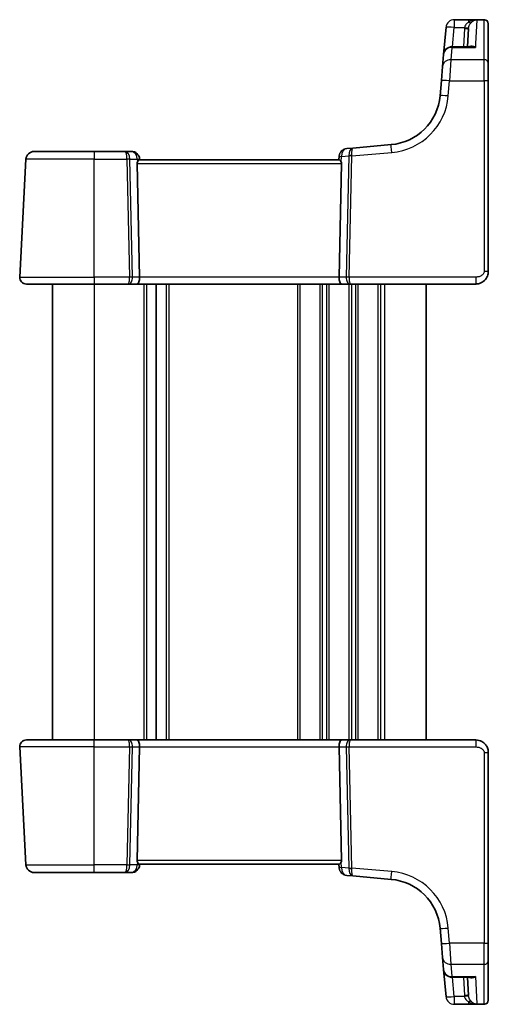
# Model space of a CAD drawing. Units: millimetres. Extents: x 22 to 3385, y 12 to 714.
# Drawn here: x 1227 to 1283, y 453 to 572 of the extents above; entities that cross this region are included whole.
import ezdxf

# ---------------------------------------------------------------- set-up
doc = ezdxf.new("R2010")
doc.units = ezdxf.units.MM
doc.header["$LTSCALE"] = 1.5
doc.layers.add('Visible (ISO)', color=7, linetype='Continuous', lineweight=35)
doc.layers.add('Visible Narrow (ISO)', color=7, linetype='Continuous', lineweight=25)

msp = doc.modelspace()

# ---------------------------------------------------------------- linework, layer by layer
at = {"layer": 'Visible (ISO)'}
for p, q in [((1278.9135, 571.7881), (1282.507, 571.7881)), ((1277.9173, 570.8753), (1277.6311, 567.6037)), ((1280.511, 568.5165), (1280.6262, 570.7158)), ((1283.007, 571.2881), (1283.007, 571.2814)), ((1283.007, 571.2814), (1283.007, 566.5108)), ((1280.9287, 568.5165), (1278.6273, 568.5165)), ((1277.5037, 566.1475), (1277.6311, 567.6037)), ((1277.3552, 564.4503), (1277.5037, 566.1475)), ((1283.007, 566.5108), (1283.007, 564.3893)), ((1277.3552, 564.4503), (1277.1952, 562.6216)), ((1283.007, 541.401), (1283.007, 564.3893)), ((1228.2945, 555.901), (1235.507, 555.901)), ((1239.2666, 555.901), (1235.507, 555.901)), ((1240.0032, 555.901), (1239.2666, 555.901)), ((1266.6692, 556.3088), (1265.9543, 556.2463)), ((1271.2865, 556.7128), (1266.6692, 556.3088)), ((1227.2959, 554.9533), (1226.5512, 540.7428)), ((1265.0428, 554.901), (1240.9713, 554.901)), ((1241.007, 554.901), (1240.9994, 554.9881)), ((1265.0452, 555.3373), (1265.007, 554.901)), ((1240.9888, 540.7428), (1240.6917, 554.4271)), ((1265.0253, 540.7428), (1265.3224, 554.4271)), ((1235.507, 539.901), (1227.3501, 539.901)), ((1230.507, 539.901), (1230.507, 484.901)), ((1235.507, 539.901), (1239.6579, 539.901)), ((1239.6579, 539.901), (1240.6579, 539.901)), ((1240.6579, 539.901), (1265.3562, 539.901)), ((1243.007, 539.901), (1243.007, 484.901)), ((1243.007, 539.901), (1243.007, 484.901)), ((1265.3562, 539.901), (1266.3562, 539.901)), ((1266.3562, 539.901), (1281.507, 539.901)), ((1275.507, 539.901), (1275.507, 484.901)), ((1227.3501, 484.901), (1235.507, 484.901)), ((1239.6579, 484.901), (1235.507, 484.901)), ((1240.6579, 484.901), (1239.6579, 484.901)), ((1265.3562, 484.901), (1240.6579, 484.901)), ((1266.3562, 484.901), (1265.3562, 484.901)), ((1281.507, 484.901), (1266.3562, 484.901)), ((1226.5512, 484.0591), (1227.2959, 469.8486)), ((1240.9888, 484.0591), (1240.6917, 470.3748)), ((1265.0253, 484.0591), (1265.3224, 470.3748)), ((1283.007, 460.4126), (1283.007, 483.401)), ((1240.9713, 469.901), (1265.0428, 469.901)), ((1240.9994, 469.8138), (1241.007, 469.901)), ((1265.007, 469.901), (1265.0452, 469.4647)), ((1235.507, 468.901), (1228.2945, 468.901)), ((1235.507, 468.901), (1239.2666, 468.901)), ((1239.2666, 468.901), (1240.0032, 468.901)), ((1265.9543, 468.5556), (1266.6692, 468.4931)), ((1266.6692, 468.4931), (1271.2865, 468.0891)), ((1277.1952, 462.1804), (1277.3552, 460.3516)), ((1277.5037, 458.6544), (1277.3552, 460.3516)), ((1283.007, 460.4126), (1283.007, 458.2911)), ((1277.6311, 457.1982), (1277.5037, 458.6544)), ((1283.007, 458.2911), (1283.007, 453.5205)), ((1277.6311, 457.1982), (1277.9173, 453.9266)), ((1278.6273, 456.2854), (1280.9287, 456.2854)), ((1280.6262, 454.0862), (1280.511, 456.2854)), ((1282.507, 453.0138), (1278.9135, 453.0138)), ((1283.007, 453.5205), (1283.007, 453.5138))]:
    msp.add_line(p, q, dxfattribs=at)
for centre, radius, start, end in [((1282.507, 571.2881), 0.5, 0, 90), ((1278.6273, 567.5165), 1, 90, 175), ((1270.7199, 563.1881), 6.5, 275, 355), ((1228.2945, 554.901), 1, 90, 177), ((1240.0032, 554.901), 1, 5, 90), ((1266.0414, 555.2501), 1, 95, 175), ((1227.3501, 540.701), 0.8, 177, 270), ((1227.3501, 484.101), 0.8, 90, 183), ((1228.2945, 469.901), 1, 183, 270), ((1240.0032, 469.901), 1, 270, 355), ((1266.0414, 469.5518), 1, 185, 265), ((1270.7199, 461.6138), 6.5, 5, 85), ((1278.6273, 457.2854), 1, 185, 270), ((1282.507, 453.5138), 0.5, 270, 0)]:
    msp.add_arc(centre, radius, start, end, dxfattribs=at)
for centre, major_axis, ratio, start_param, end_param in [((1241.193, 554.401), (-0.3736, 0.36), 0.92857991, 0.3026713, 0.75155876), ((1264.8211, 554.401), (-0.3736, -0.36), 0.92857991, 2.39003389, 2.83892136), ((1240.6579, 540.701), (0, -0.8), 0.41421356, 0, 1.6231562), ((1265.3562, 540.701), (0, -0.8), 0.41421356, 4.6600291, 6.28318531), ((1240.6579, 484.101), (0, 0.8), 0.41421356, 4.6600291, 6.28318531), ((1265.3562, 484.101), (0, 0.8), 0.41421356, 0, 1.6231562), ((1241.193, 470.401), (0.3736, 0.36), 0.92857991, 2.39003389, 2.83892136), ((1264.8211, 470.401), (0.3736, -0.36), 0.92857991, 0.3026713, 0.75155876)]:
    msp.add_ellipse(centre, major_axis=major_axis, ratio=ratio, start_param=start_param, end_param=end_param, dxfattribs=at)
for points, knots in [([(1281.5509, 571.7871), (1281.5466, 571.7873), (1281.5415, 571.7875), (1281.5217, 571.7879), (1281.5025, 571.7881), (1281.4748, 571.7881), (1281.4745, 571.7881), (1281.4742, 571.7881)], [0, 0, 0, 0, 0.0026605241, 0.0026605241, 0.009130675, 0.009130675, 0.00919962564, 0.00919962564, 0.00919962564, 0.00919962564]), ([(1281.6311, 571.78), (1281.6296, 571.7802), (1281.6282, 571.7804), (1281.6014, 571.7838), (1281.5761, 571.786), (1281.5509, 571.7871)], [-0.0009079933, -0.0009079933, -0.0009079933, -0.0009079933, 0, 0, 0.0156010495, 0.0156010495, 0.0156010495, 0.0156010495]), ([(1240.7367, 554.6412), (1240.7561, 554.6822), (1240.7787, 554.7189), (1240.8312, 554.7935), (1240.8651, 554.8321), (1240.925, 554.8855), (1240.9509, 554.9), (1240.97, 554.9009), (1240.9707, 554.901), (1240.9713, 554.901)], [0.025889813, 0.025889813, 0.025889813, 0.025889813, 0.0403610238, 0.0403610238, 0.060876655, 0.060876655, 0.0813922861, 0.0813922861, 0.0820847515, 0.0820847515, 0.0820847515, 0.0820847515]), ([(1265.0428, 554.901), (1265.0434, 554.901), (1265.0441, 554.9009), (1265.0637, 554.9), (1265.0903, 554.8847), (1265.152, 554.829), (1265.1869, 554.7888), (1265.2385, 554.7138), (1265.2593, 554.6794), (1265.2774, 554.6412)], [0.2357222284, 0.2357222284, 0.2357222284, 0.2357222284, 0.2364146434, 0.2364146434, 0.257446914, 0.257446914, 0.2784791847, 0.2784791847, 0.2919493065, 0.2919493065, 0.2919493065, 0.2919493065]), ([(1281.507, 539.901), (1281.6476, 539.901), (1281.7973, 539.9217), (1282.1698, 540.0342), (1282.3776, 540.1606), (1282.7172, 540.4799), (1282.8343, 540.6751), (1282.9773, 541.0433), (1283.007, 541.2154), (1283.007, 541.401)], [0, 0, 0, 0, 0.15756296, 0.15756296, 0.40966368, 0.40966368, 0.70249042, 0.70249042, 1, 1, 1, 1]), ([(1283.007, 483.401), (1283.007, 483.4623), (1283.0034, 483.5218), (1282.9868, 483.6589), (1282.9714, 483.7364), (1282.9257, 483.8952), (1282.8953, 483.9765), (1282.8085, 484.1542), (1282.7489, 484.2509), (1282.5629, 484.4806), (1282.4172, 484.6102), (1282.0205, 484.8329), (1281.751, 484.901), (1281.507, 484.901)], [0, 0, 0, 0, 0.09839398, 0.09839398, 0.22802415, 0.22802415, 0.35843861, 0.35843861, 0.50859811, 0.50859811, 0.72649633, 0.72649633, 1, 1, 1, 1]), ([(1240.9713, 469.901), (1240.9707, 469.901), (1240.97, 469.901), (1240.9504, 469.9019), (1240.9238, 469.9172), (1240.8621, 469.9729), (1240.8272, 470.0131), (1240.7756, 470.0881), (1240.7548, 470.1225), (1240.7367, 470.1607)], [0.2357212264, 0.2357212264, 0.2357212264, 0.2357212264, 0.2364136415, 0.2364136415, 0.2574459121, 0.2574459121, 0.2784781827, 0.2784781827, 0.2919483045, 0.2919483045, 0.2919483045, 0.2919483045]), ([(1265.2774, 470.1607), (1265.258, 470.1197), (1265.2354, 470.083), (1265.1829, 470.0084), (1265.149, 469.9698), (1265.089, 469.9164), (1265.0632, 469.9019), (1265.0441, 469.901), (1265.0434, 469.901), (1265.0428, 469.901)], [0.025889813, 0.025889813, 0.025889813, 0.025889813, 0.0403610238, 0.0403610238, 0.060876655, 0.060876655, 0.0813922861, 0.0813922861, 0.0820847515, 0.0820847515, 0.0820847515, 0.0820847515]), ([(1281.4742, 453.0138), (1281.4745, 453.0138), (1281.4748, 453.0138), (1281.4906, 453.0138), (1281.5037, 453.0139), (1281.5224, 453.0141), (1281.5295, 453.0142), (1281.5416, 453.0144), (1281.5466, 453.0146), (1281.5509, 453.0148)], [-0.0001023607, -0.0001023607, -0.0001023607, -0.0001023607, 0, 0, 0.00543235, 0.00543235, 0.0091198301, 0.0091198301, 0.0124086016, 0.0124086016, 0.0124086016, 0.0124086016]), ([(1281.5509, 453.0148), (1281.5761, 453.0159), (1281.6014, 453.0181), (1281.6282, 453.0215), (1281.6296, 453.0217), (1281.6311, 453.0219)], [0.2306339285, 0.2306339285, 0.2306339285, 0.2306339285, 0.2439161776, 0.2439161776, 0.2446901032, 0.2446901032, 0.2446901032, 0.2446901032])]:
    msp.add_open_spline(points, degree=3, knots=knots, dxfattribs=at)
at = {"layer": 'Visible Narrow (ISO)'}
for p, q in [((1278.9135, 571.7881), (1278.9135, 571.7881)), ((1278.9135, 571.7881), (1278.9135, 570.8404)), ((1280.6357, 571.7881), (1278.9135, 571.7881)), ((1280.6357, 571.7881), (1280.6357, 571.4862)), ((1281.4742, 571.7881), (1280.6357, 571.7881)), ((1281.6281, 571.7204), (1281.485, 568.935)), ((1281.6311, 571.78), (1282.507, 571.78)), ((1282.507, 571.78), (1282.507, 571.7881)), ((1282.507, 566.9613), (1282.507, 571.78)), ((1278.7102, 568.5165), (1278.9135, 570.8404)), ((1278.9135, 570.8404), (1280.1386, 570.8404)), ((1280.1269, 570.7158), (1280.0117, 568.5165)), ((1278.6273, 568.4472), (1278.4999, 566.9613)), ((1278.6273, 568.4472), (1278.6273, 568.5165)), ((1278.6273, 568.4472), (1281.4599, 568.4472)), ((1278.4999, 566.9613), (1278.3514, 564.4155)), ((1282.507, 566.9613), (1278.4999, 566.9613)), ((1282.507, 564.4155), (1282.507, 566.9613)), ((1278.1914, 562.5867), (1278.3514, 564.4155)), ((1278.3514, 564.4155), (1282.507, 564.4155)), ((1282.507, 564.4155), (1282.507, 541.4271)), ((1235.507, 555.901), (1235.507, 554.9533)), ((1235.507, 554.9533), (1227.2959, 554.9533)), ((1235.507, 540.7428), (1235.507, 554.9533)), ((1235.507, 554.9533), (1239.4735, 554.9533)), ((1239.4735, 554.9533), (1239.7819, 540.7428)), ((1239.8265, 554.9533), (1240.7094, 554.9533)), ((1240.135, 540.7428), (1239.8265, 554.9533)), ((1240.7094, 554.9533), (1240.7367, 554.6412)), ((1265.2774, 554.6412), (1265.3353, 555.3024)), ((1265.3353, 555.3024), (1266.1958, 555.3777)), ((1266.1961, 555.3469), (1265.8791, 540.7428)), ((1266.2321, 540.7428), (1266.5492, 555.3469)), ((1266.5492, 555.3469), (1271.3736, 555.7689)), ((1240.6917, 554.4271), (1265.3224, 554.4271)), ((1226.5512, 540.7428), (1235.507, 540.7428)), ((1235.507, 540.7428), (1235.507, 539.901)), ((1239.7819, 540.7428), (1235.507, 540.7428)), ((1240.9888, 540.7428), (1240.135, 540.7428)), ((1265.0253, 540.7428), (1240.9888, 540.7428)), ((1265.8791, 540.7428), (1265.0253, 540.7428)), ((1281.507, 540.7428), (1266.2321, 540.7428)), ((1281.507, 540.7428), (1281.507, 539.901)), ((1235.507, 539.901), (1235.507, 484.901)), ((1241.507, 539.901), (1241.507, 484.901)), ((1241.807, 539.901), (1241.807, 484.901)), ((1244.207, 539.901), (1244.207, 484.901)), ((1244.507, 539.901), (1244.507, 484.901)), ((1260.007, 539.901), (1260.007, 484.901)), ((1260.307, 539.901), (1260.307, 484.901)), ((1262.707, 539.901), (1262.707, 484.901)), ((1263.007, 539.901), (1263.007, 484.901)), ((1263.507, 539.901), (1263.507, 484.901)), ((1263.807, 539.901), (1263.807, 484.901)), ((1266.207, 539.901), (1266.207, 484.901)), ((1266.507, 539.901), (1266.507, 484.901)), ((1267.007, 539.901), (1267.007, 484.901)), ((1267.307, 539.901), (1267.307, 484.901)), ((1269.707, 539.901), (1269.707, 484.901)), ((1270.007, 539.901), (1270.007, 484.901)), ((1270.507, 539.901), (1270.507, 484.901)), ((1235.507, 484.0591), (1235.507, 484.901)), ((1281.507, 484.901), (1281.507, 484.0591)), ((1235.507, 484.0591), (1226.5512, 484.0591)), ((1235.507, 484.0591), (1239.7819, 484.0591)), ((1235.507, 469.8486), (1235.507, 484.0591)), ((1239.7819, 484.0591), (1239.4735, 469.8486)), ((1239.8265, 469.8486), (1240.135, 484.0591)), ((1240.135, 484.0591), (1240.9888, 484.0591)), ((1240.9888, 484.0591), (1265.0253, 484.0591)), ((1265.0253, 484.0591), (1265.8791, 484.0591)), ((1265.8791, 484.0591), (1266.1961, 469.4551)), ((1266.2321, 484.0591), (1281.507, 484.0591)), ((1266.5492, 469.4551), (1266.2321, 484.0591)), ((1282.507, 483.3748), (1282.507, 460.3864)), ((1265.3224, 470.3748), (1240.6917, 470.3748)), ((1227.2959, 469.8486), (1235.507, 469.8486)), ((1239.4735, 469.8486), (1235.507, 469.8486)), ((1235.507, 468.901), (1235.507, 469.8486)), ((1240.7094, 469.8486), (1239.8265, 469.8486)), ((1240.7367, 470.1607), (1240.7094, 469.8486)), ((1265.3353, 469.4995), (1265.2774, 470.1607)), ((1266.1958, 469.4242), (1265.3353, 469.4995)), ((1271.3736, 469.033), (1266.5492, 469.4551)), ((1278.3514, 460.3864), (1278.1914, 462.2152)), ((1282.507, 460.3864), (1278.3514, 460.3864)), ((1278.3514, 460.3864), (1278.4999, 457.8406)), ((1282.507, 457.8406), (1282.507, 460.3864)), ((1278.4999, 457.8406), (1282.507, 457.8406)), ((1278.4999, 457.8406), (1278.6273, 456.3547)), ((1282.507, 453.0219), (1282.507, 457.8406)), ((1278.6273, 456.3547), (1281.4599, 456.3547)), ((1278.6273, 456.3547), (1278.6273, 456.2854)), ((1278.9135, 453.9615), (1278.7102, 456.2854)), ((1280.0117, 456.2854), (1280.1269, 454.0862)), ((1281.4599, 456.3547), (1281.6281, 453.0815)), ((1278.9135, 453.9615), (1278.9135, 453.0138)), ((1280.1386, 453.9615), (1278.9135, 453.9615)), ((1278.9135, 453.0138), (1280.6357, 453.0138)), ((1278.9135, 453.0138), (1278.9135, 453.0138)), ((1280.6357, 453.3157), (1280.6357, 453.0138)), ((1280.6357, 453.0138), (1281.4742, 453.0138)), ((1282.507, 453.0219), (1281.6311, 453.0219)), ((1282.507, 453.0138), (1282.507, 453.0219))]:
    msp.add_line(p, q, dxfattribs=at)
for centre, start, end in [((1270.7199, 563.2404), 275, 355), ((1270.7199, 461.5615), 5, 85)]:
    msp.add_arc(centre, 7.5, start, end, dxfattribs=at)
for centre, major_axis, ratio, start_param, end_param in [((1278.9135, 570.7881), (-0.9962, 0.0872), 0.99999808, 4.79965528, 6.28318531), ((1280.6357, 571.8352), (0.3474, -0.3596), 0.56089266, 5.23830482, 6.2049607), ((1282.507, 571.2814), (0.5, 0), 0.99730421, 0, 1.57079633), ((1278.9135, 570.7881), (-0.9962, 0.0872), 0.05213734, 4.71695037, 6.2831853), ((1280.1269, 570.7419), (0.4993, -0.0262), 0.05226443, 4.71512804, 6.28318531), ((1280.1386, 570.8666), (0.4955, -0.0669), 0.051867, 4.7193889, 6.27484352), ((1278.6273, 567.5165), (-0.9962, 0.0872), 0.93017111, 4.79358947, 6.28318531), ((1278.4999, 566.0604), (-0.9962, 0.0872), 0.90028086, 4.79099107, 6.28318531), ((1282.507, 566.5108), (0.5, 0), 0.90092951, 0, 1.57079633), ((1278.3514, 564.3632), (-0.9962, 0.0872), 0.05213734, 4.71695038, 6.28318531), ((1282.507, 564.3893), (0.5, 0), 0.05233596, 0, 1.57079632), ((1278.1914, 562.5344), (-0.9962, 0.0872), 0.05213734, 4.71695038, 6.28318531), ((1239.2666, 554.901), (0, 1), 0.56066017, 4.76474886, 6.28318531), ((1239.2666, 554.901), (0, -1), 0.20710678, 1.6231562, 3.14159265), ((1240.0032, 554.901), (0, 1), 0.70710678, 4.76474886, 6.28318531), ((1266.0414, 555.2501), (-0.0872, 0.9962), 0.7034495, 0, 1.45686928), ((1266.7564, 555.3126), (0.0872, -0.9962), 0.55637242, 3.14159265, 4.59846193), ((1266.7564, 555.3126), (-0.0872, 0.9962), 0.20236387, 0, 1.45686928), ((1271.3736, 555.7166), (-0.0872, 0.9962), 0.00456759, 4.76454943, 6.28318531), ((1239.4735, 554.9271), (0.4999, 0.0109), 0.05232366, 0.78539752, 1.56966048), ((1240.0032, 554.901), (0.9962, 0.0872), 0.0133208, 5.4990683, 6.28318547), ((1266.0414, 555.2501), (-0.9962, 0.0872), 0.0133208, 0, 0.78411713), ((1266.5489, 555.3516), (0.4996, 0.0202), 0.11376862, 1.57158145, 2.35102537), ((1265.6939, 555.2767), (-0.3729, -0.3954), 0.85097247, 2.38579968, 2.44756627), ((1266.5492, 555.3207), (0.4999, -0.0109), 0.05232366, 1.57193217, 2.35619514), ((1266.047, 555.2506), (0.0208, 1.0042), 0.50076076, 4.81876329, 4.88052989), ((1239.6579, 540.701), (0, -0.8), 0.15533009, 0, 1.6231562), ((1239.6579, 540.701), (0, 0.8), 0.59727182, 3.14159265, 4.76474886), ((1239.7819, 540.7167), (-0.4999, -0.0109), 0.05232366, 3.92699017, 4.71125314), ((1266.3562, 540.701), (0, -0.8), 0.59727182, 4.6600291, 6.28318531), ((1266.2321, 540.7167), (-0.4999, 0.0109), 0.05232366, 4.71352482, 5.49778779), ((1266.3562, 540.701), (0, 0.8), 0.15533009, 1.51843645, 3.14159265), ((1282.507, 541.401), (0.5, 0), 0.05233596, 0, 1.57079633), ((1239.6579, 484.101), (0, 0.8), 0.59727182, 4.6600291, 6.28318531), ((1239.6579, 484.101), (0, -0.8), 0.15533009, 1.51843645, 3.14159265), ((1266.3562, 484.101), (0, -0.8), 0.59727182, 3.14159265, 4.76474886), ((1266.3562, 484.101), (0, 0.8), 0.15533009, 0, 1.6231562), ((1239.7819, 484.0853), (0.4999, -0.0109), 0.05232366, 4.71352482, 5.49778779), ((1266.2321, 484.0853), (0.4999, 0.0109), 0.05232366, 3.92699017, 4.71125314), ((1282.507, 483.401), (0.5, 0), 0.05233596, 4.71238898, 6.28318532), ((1239.2666, 469.901), (0, -1), 0.20710678, 0, 1.51843645), ((1239.2666, 469.901), (0, 1), 0.56066017, 3.14159265, 4.6600291), ((1239.4735, 469.8748), (-0.4999, 0.0109), 0.05232366, 1.57193217, 2.35619514), ((1240.0032, 469.901), (0, -1), 0.70710678, 0, 1.51843645), ((1240.0032, 469.901), (0.9962, -0.0872), 0.0133208, 6.28318518, 7.06730234), ((1266.0414, 469.5518), (-0.9962, -0.0872), 0.0133208, 5.49906808, 6.28318518), ((1266.0414, 469.5518), (-0.0872, -0.9962), 0.7034495, 4.82631603, 6.28318531), ((1266.7564, 469.4893), (-0.0872, -0.9962), 0.55637242, 4.82631603, 6.28318531), ((1265.6939, 469.5252), (0.3729, -0.3954), 0.85097247, 0.69402638, 0.75579298), ((1266.5489, 469.4504), (0.4996, -0.0202), 0.11376862, 3.93215994, 4.71160386), ((1266.5492, 469.4812), (0.4999, 0.0109), 0.05232366, 3.92699017, 4.71125314), ((1266.7564, 469.4893), (0.0872, 0.9962), 0.20236387, 1.68472338, 3.14159265), ((1266.047, 469.5513), (-0.0208, 1.0042), 0.50076076, 4.54424807, 4.60601467), ((1271.3736, 469.0853), (-0.0872, -0.9962), 0.00456759, 0, 1.51863588), ((1278.1914, 462.2675), (-0.9962, -0.0872), 0.05213734, 0, 1.56623493), ((1278.3514, 460.4387), (-0.9962, -0.0872), 0.05213734, 0, 1.56623493), ((1282.507, 460.4126), (0.5, 0), 0.05233596, 4.71238898, 6.28318532), ((1278.4999, 458.7416), (-0.9962, -0.0872), 0.90028086, 0, 1.49219423), ((1282.507, 458.2911), (0.5, 0), 0.90092951, 4.71238898, 6.28318531), ((1278.6273, 457.2854), (-0.9962, -0.0872), 0.93017111, 0, 1.48959584), ((1278.9135, 454.0138), (-0.9962, -0.0872), 0.05213734, 0, 1.56623493), ((1278.9135, 454.0138), (-1, 0), 0.99999811, 0.0872663, 1.57079633), ((1280.1269, 454.06), (0.4993, 0.0262), 0.05226443, 0, 1.56805727), ((1280.1386, 453.9353), (0.4955, 0.0669), 0.051867, 0.00834178, 1.5637964), ((1280.6357, 452.9667), (0.3474, 0.3596), 0.56089266, 0.07822461, 1.04488049), ((1282.507, 453.5205), (0.5, 0), 0.99730421, 4.71238898, 6.28318531)]:
    msp.add_ellipse(centre, major_axis=major_axis, ratio=ratio, start_param=start_param, end_param=end_param, dxfattribs=at)
for points, knots in [([(1280.6357, 571.4862), (1280.5095, 571.4049), (1280.3942, 571.3057), (1280.2236, 571.0842), (1280.1638, 570.965), (1280.1386, 570.8404)], [0, 0, 0, 0, 0.063569843, 0.063569843, 0.120216634, 0.120216634, 0.120216634, 0.120216634]), ([(1280.634, 570.7995), (1280.6509, 570.9251), (1280.6909, 571.0463), (1280.8049, 571.2735), (1280.882, 571.3764), (1280.9663, 571.4616)], [-0.120216634, -0.120216634, -0.120216634, -0.120216634, -0.063569843, -0.063569843, 0, 0, 0, 0]), ([(1281.4742, 571.7881), (1281.481, 571.7881), (1281.4874, 571.788), (1281.4929, 571.7878), (1281.5249, 571.7867), (1281.4947, 571.7816), (1281.3731, 571.7637), (1281.28, 571.7468), (1281.1378, 571.7101), (1281.0848, 571.6943), (1280.8941, 571.6287), (1280.7594, 571.5659), (1280.6357, 571.4862)], [-0.003822379, -0.003822379, -0.003822379, -0.003822379, 0, 0, 0, 0.022288646, 0.022288646, 0.061963778, 0.061963778, 0.085599364, 0.085599364, 0.147973829, 0.147973829, 0.147973829, 0.147973829]), ([(1280.9663, 571.4616), (1281.049, 571.5451), (1281.139, 571.6117), (1281.2664, 571.6826), (1281.3018, 571.6999), (1281.3968, 571.7404), (1281.459, 571.7597), (1281.5307, 571.7789), (1281.5504, 571.7838), (1281.5509, 571.7871)], [-0.147973829, -0.147973829, -0.147973829, -0.147973829, -0.085599364, -0.085599364, -0.061963778, -0.061963778, -0.022288646, -0.022288646, -0.007339007, -0.007339007, -0.007339007, -0.007339007]), ([(1280.1386, 570.8404), (1280.1358, 570.8197), (1280.1334, 570.799), (1280.1295, 570.7574), (1280.128, 570.7366), (1280.1269, 570.7158)], [0, 0, 0, 0, 0.0062718017, 0.0062718017, 0.0125436034, 0.0125436034, 0.0125436034, 0.0125436034]), ([(1280.6262, 570.7158), (1280.627, 570.7298), (1280.628, 570.7438), (1280.6306, 570.7717), (1280.6322, 570.7856), (1280.634, 570.7995)], [-0.0125436034, -0.0125436034, -0.0125436034, -0.0125436034, -0.0062718017, -0.0062718017, 0, 0, 0, 0]), ([(1281.485, 568.935), (1281.4839, 568.9129), (1281.4827, 568.8907), (1281.4746, 568.7324), (1281.4674, 568.592), (1281.4599, 568.4472)], [0.3469782059, 0.3469782059, 0.3469782059, 0.3469782059, 0.350876956, 0.350876956, 0.3746175515, 0.3746175515, 0.3746175515, 0.3746175515]), ([(1281.4599, 568.4472), (1281.3213, 568.5254), (1281.1821, 568.5746), (1280.9503, 568.5978), (1280.8546, 568.5872), (1280.7474, 568.5405), (1280.7265, 568.5294), (1280.7064, 568.5165)], [-0.000765078, -0.000765078, -0.000765078, -0.000765078, 0.089831533, 0.089831533, 0.15825108, 0.15825108, 0.175519724, 0.175519724, 0.175519724, 0.175519724]), ([(1282.507, 541.4271), (1282.507, 541.3034), (1282.4594, 541.1918), (1282.3011, 540.9927), (1282.1895, 540.9067), (1281.952, 540.796), (1281.831, 540.7654), (1281.6428, 540.7444), (1281.5726, 540.7428), (1281.507, 540.7428)], [-1, -1, -1, -1, -0.70249042, -0.70249042, -0.40966368, -0.40966368, -0.15756296, -0.15756296, 0, 0, 0, 0]), ([(1281.507, 484.0591), (1281.6209, 484.0591), (1281.7495, 484.0526), (1281.9779, 483.9947), (1282.0773, 483.9535), (1282.225, 483.8615), (1282.2797, 483.818), (1282.3673, 483.7289), (1282.4021, 483.6846), (1282.4577, 483.5919), (1282.4787, 483.5437), (1282.5017, 483.4552), (1282.507, 483.4157), (1282.507, 483.3748)], [-1, -1, -1, -1, -0.72649633, -0.72649633, -0.50859811, -0.50859811, -0.35843861, -0.35843861, -0.22802415, -0.22802415, -0.09839398, -0.09839398, 0, 0, 0, 0]), ([(1280.7064, 456.2854), (1280.7265, 456.2725), (1280.7474, 456.2614), (1280.8546, 456.2147), (1280.9503, 456.2041), (1281.1821, 456.2273), (1281.3213, 456.2765), (1281.4599, 456.3547)], [0.101935572, 0.101935572, 0.101935572, 0.101935572, 0.119204216, 0.119204216, 0.187623763, 0.187623763, 0.278220374, 0.278220374, 0.278220374, 0.278220374]), ([(1280.1269, 454.0862), (1280.128, 454.0653), (1280.1295, 454.0445), (1280.1334, 454.0029), (1280.1358, 453.9822), (1280.1386, 453.9615)], [0, 0, 0, 0, 0.0062718017, 0.0062718017, 0.0125436034, 0.0125436034, 0.0125436034, 0.0125436034]), ([(1280.1386, 453.9615), (1280.1483, 453.9133), (1280.1632, 453.8657), (1280.2134, 453.7459), (1280.2554, 453.6761), (1280.3702, 453.5277), (1280.4482, 453.4529), (1280.5664, 453.3622), (1280.6006, 453.3383), (1280.6357, 453.3157)], [0, 0, 0, 0, 0.021911705, 0.021911705, 0.056970432, 0.056970432, 0.102546778, 0.102546778, 0.120213619, 0.120213619, 0.120213619, 0.120213619]), ([(1280.634, 454.0024), (1280.6322, 454.0163), (1280.6306, 454.0302), (1280.628, 454.0582), (1280.627, 454.0721), (1280.6262, 454.0862)], [-0.0125436034, -0.0125436034, -0.0125436034, -0.0125436034, -0.0062718017, -0.0062718017, 0, 0, 0, 0]), ([(1280.9663, 453.3404), (1280.9428, 453.364), (1280.92, 453.389), (1280.841, 453.4834), (1280.7889, 453.5607), (1280.7122, 453.7128), (1280.684, 453.7842), (1280.6505, 453.9057), (1280.6406, 453.9538), (1280.634, 454.0024)], [-0.120213619, -0.120213619, -0.120213619, -0.120213619, -0.102546778, -0.102546778, -0.056970432, -0.056970432, -0.021911705, -0.021911705, 0, 0, 0, 0]), ([(1280.6357, 453.3157), (1280.7594, 453.236), (1280.8941, 453.1732), (1281.0848, 453.1076), (1281.1378, 453.0918), (1281.28, 453.0551), (1281.3731, 453.0382), (1281.4947, 453.0203), (1281.5249, 453.0152), (1281.4929, 453.0141), (1281.4874, 453.0139), (1281.481, 453.0138), (1281.4742, 453.0138)], [-0.147973816, -0.147973816, -0.147973816, -0.147973816, -0.085599352, -0.085599352, -0.061963765, -0.061963765, -0.022288634, -0.022288634, 0, 0, 0, 0.00382245, 0.00382245, 0.00382245, 0.00382245]), ([(1281.5509, 453.0148), (1281.5504, 453.0181), (1281.5307, 453.023), (1281.459, 453.0422), (1281.3968, 453.0615), (1281.3018, 453.102), (1281.2664, 453.1193), (1281.139, 453.1902), (1281.049, 453.2569), (1280.9663, 453.3404)], [0.007338995, 0.007338995, 0.007338995, 0.007338995, 0.022288634, 0.022288634, 0.061963765, 0.061963765, 0.085599352, 0.085599352, 0.147973816, 0.147973816, 0.147973816, 0.147973816])]:
    msp.add_open_spline(points, degree=3, knots=knots, dxfattribs=at)
for points in [[(1281.6311, 571.78), (1281.6302, 571.762), (1281.6292, 571.7421), (1281.6281, 571.7204)], [(1280.9287, 568.5166), (1281.1016, 568.5166), (1281.2811, 568.4923), (1281.4599, 568.4472)], [(1281.4599, 456.3547), (1281.2811, 456.3096), (1281.1016, 456.2853), (1280.9287, 456.2853)], [(1281.6311, 453.0219), (1281.6302, 453.04), (1281.6292, 453.0598), (1281.6281, 453.0815)]]:
    msp.add_open_spline(points, degree=3, dxfattribs=at)

doc.saveas('drawing.dxf')
